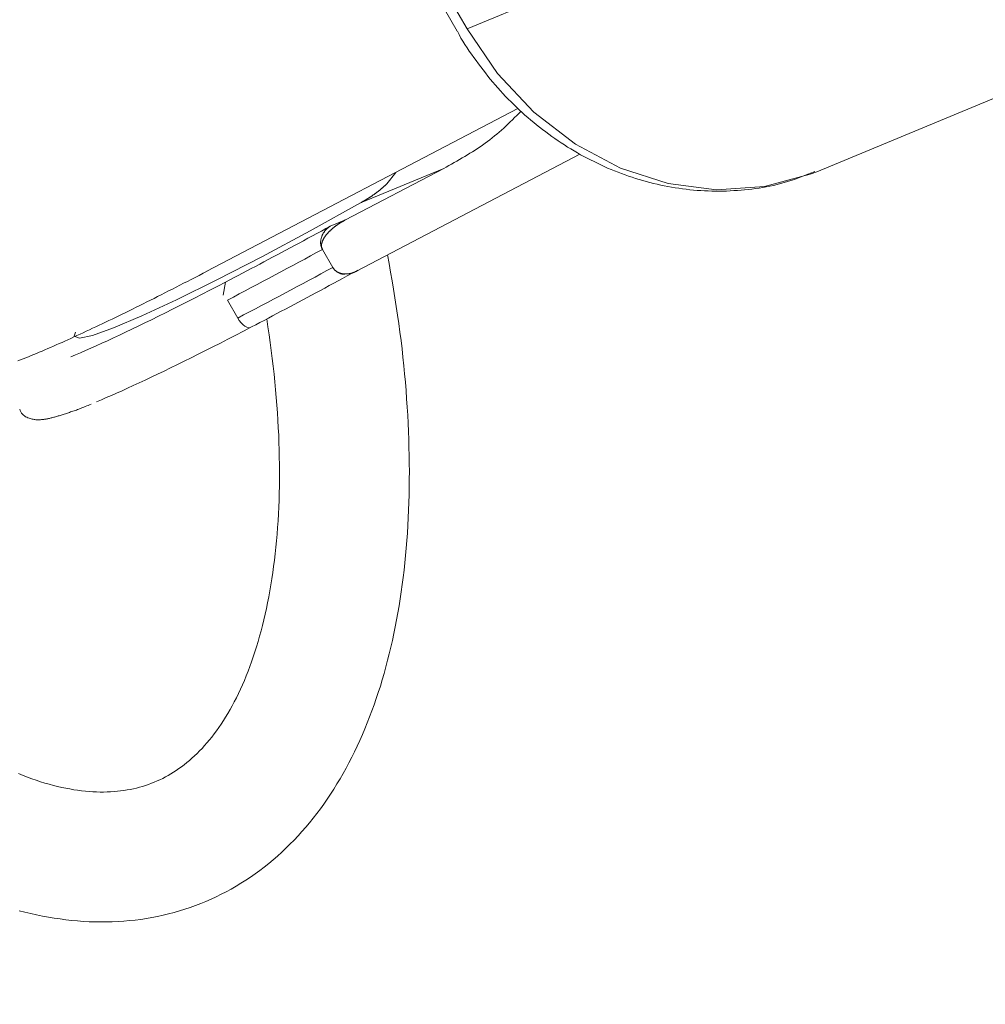
# Model space of a CAD drawing. Units: millimetres. Extents: x 280.5 to 321.4, y 170.8 to 218.8.
# Drawn here: x 296.5 to 296.7, y 184.3 to 184.5 of the extents above; entities that cross this region are included whole.
import ezdxf

# ---------------------------------------------------------------- set-up
doc = ezdxf.new("R2010")
doc.units = ezdxf.units.MM
doc.header["$MEASUREMENT"] = 0
doc.linetypes.add('AI-Linetype-0', pattern=[1.4, 0.7, -0.7])
doc.layers.add('Ebene 1', color=7, linetype='Continuous', lineweight=0)

# ---------------------------------------------------------------- blocks, each defined once
blk = doc.blocks.new('Block_0')
at = {"layer": 'Ebene 1', "color": 250, "lineweight": 9}
for p, q in [((296.70043, 184.53682), (296.63016, 184.50777)), ((296.61335, 184.53323), (296.62826, 184.50729)), ((296.63016, 184.50777), (296.61525, 184.53371)), ((296.69748, 184.48028), (296.76775, 184.50933)), ((296.5801, 184.46114), (296.63996, 184.49243)), ((296.60891, 184.46115), (296.65191, 184.48363)), ((296.62567, 184.48089), (296.60679, 184.47102)), ((296.60967, 184.47428), (296.62567, 184.48089)), ((296.61648, 184.48015), (296.6147, 184.47794)), ((296.60679, 184.47102), (296.60385, 184.4698)), ((296.60234, 184.46532), (296.60433, 184.46186)), ((296.60882, 184.46116), (296.60812, 184.46085)), ((296.5837, 184.45905), (296.58321, 184.45655)), ((296.58602, 184.45211), (296.58403, 184.45557))]:
    blk.add_line(p, q, dxfattribs=at)
for points in [[(296.5437, 184.44387), (296.54421, 184.44407), (296.54471, 184.44427), (296.54522, 184.44448), (296.54574, 184.44469), (296.54625, 184.4449), (296.54677, 184.44511), (296.5473, 184.44533), (296.54783, 184.44555), (296.54836, 184.44578), (296.5489, 184.44601), (296.54944, 184.44624), (296.54998, 184.44647), (296.55053, 184.44671), (296.55108, 184.44695), (296.55164, 184.4472), (296.5522, 184.44745), (296.55277, 184.4477), (296.55334, 184.44796), (296.55392, 184.44822), (296.5545, 184.44848), (296.55508, 184.44875), (296.55567, 184.44902), (296.55627, 184.4493), (296.55687, 184.44958), (296.55747, 184.44986), (296.55808, 184.45015), (296.5587, 184.45044), (296.55932, 184.45073), (296.55994, 184.45103), (296.56057, 184.45133), (296.56121, 184.45163), (296.56185, 184.45194), (296.56249, 184.45225), (296.56314, 184.45256), (296.5638, 184.45288), (296.56446, 184.45321), (296.56512, 184.45353), (296.56579, 184.45386), (296.56647, 184.4542), (296.56715, 184.45453), (296.56783, 184.45487), (296.56852, 184.45522), (296.56921, 184.45557), (296.56991, 184.45591), (296.57061, 184.45627), (296.57131, 184.45662), (296.57202, 184.45698), (296.57273, 184.45734), (296.57344, 184.4577), (296.57416, 184.45806), (296.57488, 184.45843), (296.57561, 184.45881), (296.57634, 184.45918), (296.57708, 184.45956), (296.57783, 184.45995), (296.57858, 184.46034), (296.57934, 184.46074), (296.58011, 184.46115)], [(296.62832, 184.50734), (296.62865, 184.50667), (296.629, 184.506), (296.62937, 184.50536), (296.62977, 184.50472), (296.63018, 184.5041), (296.6306, 184.50348), (296.63104, 184.50287), (296.63147, 184.50226), (296.63191, 184.50165), (296.63235, 184.50105), (296.6328, 184.50045), (296.63325, 184.49986), (296.6337, 184.49927), (296.63417, 184.49868), (296.63463, 184.49811), (296.63511, 184.49753), (296.63559, 184.49697), (296.63608, 184.49641), (296.63658, 184.49586), (296.63708, 184.49531), (296.63759, 184.49477), (296.63811, 184.49424), (296.63863, 184.49371), (296.63916, 184.49319), (296.63969, 184.49268), (296.64023, 184.49217), (296.64077, 184.49167), (296.64132, 184.49118), (296.64187, 184.49069), (296.64243, 184.49021), (296.643, 184.48974), (296.64357, 184.48928), (296.64414, 184.48882), (296.64472, 184.48837), (296.64531, 184.48792), (296.6459, 184.48749), (296.64649, 184.48706), (296.64709, 184.48664), (296.64769, 184.48622), (296.6483, 184.48582), (296.64891, 184.48542), (296.64953, 184.48503), (296.65015, 184.48465), (296.65078, 184.48428), (296.6514, 184.48391), (296.65204, 184.48355), (296.65267, 184.4832), (296.65331, 184.48286), (296.65396, 184.48253), (296.65461, 184.48221), (296.65526, 184.48189), (296.65591, 184.48158), (296.65657, 184.48128), (296.65723, 184.48099), (296.65789, 184.48071), (296.65856, 184.48044), (296.65923, 184.48017), (296.6599, 184.47992), (296.66058, 184.47967), (296.66125, 184.47944), (296.66193, 184.47921), (296.66261, 184.47899), (296.6633, 184.47878), (296.66399, 184.47858), (296.66467, 184.47839), (296.66536, 184.4782), (296.66606, 184.47803), (296.66675, 184.47787), (296.66745, 184.47771), (296.66814, 184.47756), (296.66884, 184.47743), (296.66954, 184.4773), (296.67024, 184.47718), (296.67094, 184.47708), (296.67165, 184.47698), (296.67235, 184.47689), (296.67305, 184.47681), (296.67376, 184.47674), (296.67446, 184.47668), (296.67517, 184.47663), (296.67587, 184.4766), (296.67658, 184.47657), (296.67728, 184.47655), (296.67799, 184.47654), (296.67869, 184.47654), (296.67939, 184.47655), (296.6801, 184.47656), (296.6808, 184.47659), (296.6815, 184.47663), (296.68221, 184.47667), (296.68291, 184.47672), (296.68361, 184.47679), (296.68431, 184.47686), (296.68501, 184.47694), (296.68571, 184.47703), (296.6864, 184.47713), (296.68709, 184.47724), (296.68778, 184.47736), (296.68847, 184.4775), (296.68916, 184.47765), (296.68984, 184.47781), (296.69051, 184.47798), (296.69119, 184.47817), (296.69186, 184.47837), (296.69252, 184.47858), (296.69318, 184.4788), (296.69384, 184.47904), (296.6945, 184.47928), (296.69515, 184.47952), (296.6958, 184.47978), (296.69646, 184.48003), (296.69711, 184.48029)], [(296.63016, 184.50777), (296.63602, 184.49919), (296.64304, 184.49171), (296.65102, 184.48558), (296.65972, 184.48096), (296.66886, 184.47801), (296.67819, 184.47682), (296.6874, 184.47741), (296.69622, 184.47978), (296.69748, 184.48028)], [(296.64057, 184.49192), (296.64016, 184.4915), (296.63975, 184.49109), (296.63933, 184.49068), (296.63892, 184.49027), (296.6385, 184.48986), (296.63808, 184.48946), (296.63765, 184.48906), (296.63723, 184.48867), (296.6368, 184.48828), (296.63636, 184.48789), (296.63592, 184.48752), (296.63547, 184.48715), (296.63502, 184.48679), (296.63456, 184.48643), (296.6341, 184.48608), (296.63363, 184.48574), (296.63316, 184.48541), (296.63268, 184.48508), (296.63219, 184.48476), (296.63171, 184.48444), (296.63122, 184.48413), (296.63072, 184.48382), (296.63023, 184.48351), (296.62973, 184.48321), (296.62923, 184.48292), (296.62872, 184.48262), (296.62822, 184.48233), (296.62771, 184.48204), (296.6272, 184.48175), (296.62669, 184.48146), (296.62618, 184.48117), (296.62567, 184.48089)], [(296.6147, 184.47794), (296.61464, 184.47788), (296.61458, 184.47782), (296.61452, 184.47777), (296.61446, 184.47771), (296.6144, 184.47765), (296.61434, 184.47759), (296.61428, 184.47753), (296.61421, 184.47748), (296.61415, 184.47742), (296.61409, 184.47736), (296.61402, 184.47731), (296.61396, 184.47725), (296.6139, 184.47719), (296.61383, 184.47714), (296.61377, 184.47708), (296.6137, 184.47702), (296.61363, 184.47697), (296.61357, 184.47691), (296.6135, 184.47686), (296.61344, 184.4768), (296.61337, 184.47675), (296.6133, 184.47669), (296.61323, 184.47664), (296.61317, 184.47659), (296.6131, 184.47653), (296.61303, 184.47648), (296.61296, 184.47643), (296.61289, 184.47637), (296.61282, 184.47632), (296.61275, 184.47627), (296.61268, 184.47621), (296.61261, 184.47616), (296.61254, 184.47611), (296.61247, 184.47606), (296.6124, 184.47601), (296.61233, 184.47596), (296.61226, 184.4759), (296.61219, 184.47585), (296.61212, 184.4758), (296.61205, 184.47575), (296.61197, 184.4757), (296.6119, 184.47565), (296.61183, 184.4756), (296.61176, 184.47555), (296.61168, 184.47551), (296.61161, 184.47546), (296.61154, 184.47541), (296.61147, 184.47536), (296.61139, 184.47531), (296.61132, 184.47526), (296.61125, 184.47522), (296.61117, 184.47517), (296.6111, 184.47512), (296.61102, 184.47508), (296.61095, 184.47503), (296.61087, 184.47498), (296.6108, 184.47494), (296.61073, 184.47489), (296.61065, 184.47485), (296.61058, 184.4748), (296.6105, 184.47476), (296.61043, 184.47471), (296.61035, 184.47467), (296.61028, 184.47463), (296.6102, 184.47458), (296.61013, 184.47454), (296.61005, 184.47449), (296.60998, 184.47445), (296.6099, 184.47441), (296.60983, 184.47436), (296.60975, 184.47432), (296.60967, 184.47428)], [(296.60967, 184.47428), (296.59995, 184.46891), (296.59065, 184.46393), (296.58201, 184.45946), (296.57425, 184.45562), (296.56757, 184.45252), (296.56214, 184.45021), (296.5581, 184.44878), (296.55555, 184.44825), (296.55456, 184.44863), (296.5548, 184.44942)], [(296.60679, 184.47102), (296.60673, 184.47099), (296.60667, 184.47096), (296.60661, 184.47092), (296.60655, 184.47089), (296.60649, 184.47086), (296.60643, 184.47082), (296.60637, 184.47079), (296.60631, 184.47076), (296.60625, 184.47072), (296.60619, 184.47069), (296.60613, 184.47066), (296.60607, 184.47062), (296.60601, 184.47059), (296.60595, 184.47055), (296.6059, 184.47052), (296.60584, 184.47048), (296.60578, 184.47045), (296.60572, 184.47041), (296.60567, 184.47037), (296.60561, 184.47034), (296.60555, 184.4703), (296.60549, 184.47026), (296.60544, 184.47023), (296.60538, 184.47019), (296.60532, 184.47015), (296.60527, 184.47011), (296.60521, 184.47007), (296.60516, 184.47003), (296.6051, 184.46999), (296.60504, 184.46995), (296.60499, 184.46991), (296.60493, 184.46987), (296.60488, 184.46983), (296.60482, 184.46979), (296.60477, 184.46975), (296.60472, 184.46971), (296.60466, 184.46967), (296.60461, 184.46963), (296.60456, 184.46959), (296.6045, 184.46954), (296.60445, 184.4695), (296.6044, 184.46946), (296.60434, 184.46941), (296.60429, 184.46937), (296.60424, 184.46932), (296.60419, 184.46928), (296.60414, 184.46924), (296.60409, 184.46919), (296.60404, 184.46914), (296.60399, 184.4691), (296.60394, 184.46905), (296.60389, 184.46901), (296.60384, 184.46896), (296.60379, 184.46891), (296.60374, 184.46886), (296.60369, 184.46882), (296.60364, 184.46877), (296.60359, 184.46872), (296.60355, 184.46867), (296.6035, 184.46862), (296.60345, 184.46857), (296.60341, 184.46852), (296.60336, 184.46847), (296.60331, 184.46842), (296.60327, 184.46837), (296.60322, 184.46832), (296.60318, 184.46827), (296.60314, 184.46821), (296.60309, 184.46816), (296.60305, 184.46811), (296.60301, 184.46805), (296.60297, 184.468), (296.60292, 184.46794), (296.60288, 184.46789), (296.60284, 184.46783), (296.6028, 184.46777), (296.60276, 184.46772), (296.60273, 184.46766), (296.60269, 184.4676), (296.60265, 184.46754), (296.60262, 184.46748), (296.60258, 184.46742), (296.60255, 184.46736), (296.60251, 184.4673), (296.60248, 184.46724), (296.60245, 184.46718), (296.60242, 184.46712), (296.60239, 184.46705), (296.60236, 184.46699), (296.60234, 184.46692), (296.60231, 184.46686), (296.60229, 184.46679), (296.60227, 184.46672), (296.60225, 184.46665), (296.60223, 184.46659), (296.60221, 184.46652), (296.6022, 184.46645), (296.60218, 184.46637), (296.60217, 184.4663), (296.60216, 184.46623), (296.60216, 184.46616), (296.60216, 184.46608), (296.60216, 184.46601), (296.60216, 184.46594), (296.60216, 184.46586), (296.60217, 184.46579), (296.60219, 184.46571), (296.60221, 184.46564), (296.60223, 184.46557), (296.60226, 184.46549), (296.60229, 184.46542), (296.60232, 184.46535)], [(296.5837, 184.45905), (296.58451, 184.45948), (296.58532, 184.4599), (296.58613, 184.46033), (296.58695, 184.46076), (296.58777, 184.46119), (296.58859, 184.46163), (296.58942, 184.46206), (296.59025, 184.4625), (296.59108, 184.46294), (296.59191, 184.46339), (296.59275, 184.46383), (296.59359, 184.46428), (296.59443, 184.46473), (296.59528, 184.46518), (296.59612, 184.46563), (296.59697, 184.46609), (296.59782, 184.46655), (296.59868, 184.46701), (296.59953, 184.46747), (296.60039, 184.46793), (296.60125, 184.4684), (296.60212, 184.46886), (296.60298, 184.46933), (296.60385, 184.4698)], [(296.60232, 184.46535), (296.60228, 184.46544), (296.60223, 184.46553), (296.60219, 184.46562), (296.60216, 184.46571), (296.60213, 184.4658), (296.6021, 184.4659), (296.60207, 184.466), (296.60205, 184.46609), (296.60203, 184.46619), (296.60201, 184.46629), (296.602, 184.46638), (296.60199, 184.46648), (296.60199, 184.46658), (296.60199, 184.46668), (296.60199, 184.46677), (296.60199, 184.46687), (296.602, 184.46696), (296.60201, 184.46706), (296.60202, 184.46715), (296.60204, 184.46725), (296.60206, 184.46734), (296.60208, 184.46743), (296.6021, 184.46752), (296.60213, 184.46761), (296.60216, 184.4677), (296.60219, 184.46779), (296.60222, 184.46787), (296.60225, 184.46796), (296.60229, 184.46804), (296.60233, 184.46813), (296.60237, 184.46821), (296.60241, 184.46829), (296.60246, 184.46837), (296.6025, 184.46845), (296.60255, 184.46852), (296.6026, 184.4686), (296.60265, 184.46867), (296.6027, 184.46874), (296.60275, 184.46881), (296.60281, 184.46888), (296.60286, 184.46895), (296.60292, 184.46902), (296.60298, 184.46908), (296.60304, 184.46915), (296.6031, 184.46921), (296.60316, 184.46927), (296.60323, 184.46933), (296.60329, 184.46939), (296.60336, 184.46945), (296.60343, 184.4695), (296.60349, 184.46956), (296.60356, 184.46961), (296.60363, 184.46966), (296.6037, 184.46971), (296.60378, 184.46976), (296.60385, 184.4698)], [(296.60234, 184.46532), (296.60234, 184.46532), (296.60234, 184.46532), (296.60234, 184.46533), (296.60234, 184.46533), (296.60234, 184.46533), (296.60233, 184.46533), (296.60233, 184.46533), (296.60233, 184.46533), (296.60233, 184.46533), (296.60233, 184.46533), (296.60233, 184.46534), (296.60233, 184.46534), (296.60233, 184.46534), (296.60233, 184.46534), (296.60233, 184.46534), (296.60233, 184.46534), (296.60233, 184.46534), (296.60233, 184.46534), (296.60233, 184.46535), (296.60232, 184.46535), (296.60232, 184.46535), (296.60232, 184.46535), (296.60232, 184.46535), (296.60232, 184.46535)], [(296.54393, 184.33811), (296.54506, 184.33782), (296.54619, 184.33755), (296.54732, 184.3373), (296.54845, 184.33707), (296.54958, 184.33687), (296.5507, 184.33668), (296.55183, 184.33651), (296.55295, 184.33637), (296.55408, 184.33624), (296.5552, 184.33614), (296.55632, 184.33605), (296.55743, 184.33599), (296.55855, 184.33596), (296.55966, 184.33594), (296.56077, 184.33594), (296.56188, 184.33597), (296.56298, 184.33602), (296.56408, 184.33609), (296.56518, 184.33619), (296.56627, 184.3363), (296.56736, 184.33644), (296.56844, 184.3366), (296.56951, 184.33679), (296.57058, 184.337), (296.57165, 184.33723), (296.57271, 184.33748), (296.57376, 184.33776), (296.5748, 184.33806), (296.57584, 184.33838), (296.57687, 184.33872), (296.57789, 184.33909), (296.57891, 184.33948), (296.57991, 184.33989), (296.5809, 184.34033), (296.58189, 184.34078), (296.58286, 184.34126), (296.58383, 184.34176), (296.58478, 184.34228), (296.58572, 184.34282), (296.58665, 184.34339), (296.58757, 184.34397), (296.58848, 184.34458), (296.58938, 184.3452), (296.59026, 184.34584), (296.59113, 184.34651), (296.59199, 184.34719), (296.59283, 184.34789), (296.59367, 184.34862), (296.59449, 184.34936), (296.59529, 184.35011), (296.59608, 184.35089), (296.59686, 184.35168), (296.59763, 184.35249), (296.59838, 184.35332), (296.59912, 184.35417), (296.59984, 184.35503), (296.60055, 184.35591), (296.60124, 184.3568), (296.60193, 184.35771), (296.6026, 184.35863), (296.60325, 184.35957), (296.60389, 184.36053), (296.60452, 184.3615), (296.60513, 184.36249), (296.60573, 184.36349), (296.60631, 184.3645), (296.60689, 184.36553), (296.60744, 184.36657), (296.60799, 184.36763), (296.60852, 184.3687), (296.60904, 184.36978), (296.60954, 184.37087), (296.61003, 184.37198), (296.61051, 184.37311), (296.61097, 184.37424), (296.61142, 184.37539), (296.61186, 184.37655), (296.61228, 184.37773), (296.61269, 184.37891), (296.61309, 184.38011), (296.61348, 184.38132), (296.61385, 184.38254), (296.61421, 184.38377), (296.61455, 184.38502), (296.61488, 184.38628), (296.6152, 184.38755), (296.61551, 184.38883), (296.6158, 184.39012), (296.61608, 184.39142), (296.61635, 184.39273), (296.61661, 184.39406), (296.61685, 184.39539), (296.61708, 184.39674), (296.6173, 184.3981), (296.6175, 184.39946), (296.61769, 184.40084), (296.61787, 184.40223), (296.61804, 184.40362), (296.61819, 184.40503), (296.61833, 184.40645), (296.61846, 184.40787), (296.61858, 184.40931), (296.61868, 184.41075), (296.61877, 184.4122), (296.61885, 184.41367), (296.61892, 184.41514), (296.61897, 184.41662), (296.61901, 184.41811), (296.61904, 184.41961), (296.61905, 184.42111), (296.61906, 184.42262), (296.61905, 184.42415), (296.61903, 184.42568), (296.61899, 184.42721), (296.61895, 184.42876), (296.61889, 184.43031), (296.61882, 184.43187), (296.61874, 184.43343), (296.61864, 184.43501), (296.61854, 184.43658), (296.61842, 184.43817), (296.6183, 184.43976), (296.61815, 184.44136), (296.618, 184.44296), (296.61783, 184.44457), (296.61765, 184.44619), (296.61746, 184.44781), (296.61725, 184.44943), (296.61702, 184.45107), (296.61678, 184.45271), (296.61653, 184.45435), (296.61627, 184.456), (296.616, 184.45765), (296.61573, 184.4593), (296.61545, 184.46096), (296.61516, 184.46261), (296.61487, 184.46427)], [(296.58867, 184.45041), (296.58948, 184.45083), (296.59029, 184.45125), (296.5911, 184.45168), (296.59192, 184.45211), (296.59274, 184.45254), (296.59356, 184.45298), (296.59439, 184.45342), (296.59522, 184.45385), (296.59605, 184.45429), (296.59688, 184.45474), (296.59772, 184.45518), (296.59856, 184.45563), (296.5994, 184.45608), (296.60024, 184.45653), (296.60109, 184.45699), (296.60194, 184.45744), (296.60279, 184.4579), (296.60365, 184.45836), (296.6045, 184.45882), (296.60536, 184.45928), (296.60622, 184.45975), (296.60708, 184.46022), (296.60795, 184.46069), (296.60882, 184.46116)], [(296.60433, 184.46186), (296.60433, 184.46186), (296.60433, 184.46186), (296.60433, 184.46186), (296.60433, 184.46186), (296.60433, 184.46186), (296.60433, 184.46186), (296.60433, 184.46185), (296.60433, 184.46185), (296.60433, 184.46185), (296.60433, 184.46185), (296.60433, 184.46185), (296.60434, 184.46185), (296.60434, 184.46185), (296.60434, 184.46185), (296.60434, 184.46184), (296.60434, 184.46184), (296.60434, 184.46184), (296.60434, 184.46184), (296.60434, 184.46184), (296.60434, 184.46184), (296.60434, 184.46184), (296.60434, 184.46184), (296.60434, 184.46183), (296.60434, 184.46183)], [(296.60434, 184.46183), (296.60438, 184.46178), (296.60441, 184.46173), (296.60445, 184.46167), (296.60449, 184.46162), (296.60452, 184.46157), (296.60456, 184.46152), (296.60461, 184.46148), (296.60465, 184.46143), (296.60469, 184.46138), (296.60474, 184.46134), (296.60478, 184.4613), (296.60483, 184.46126), (296.60488, 184.46122), (296.60493, 184.46118), (296.60498, 184.46114), (296.60503, 184.4611), (296.60508, 184.46107), (296.60513, 184.46103), (296.60519, 184.461), (296.60524, 184.46097), (296.60529, 184.46094), (296.60535, 184.46091), (296.6054, 184.46089), (296.60546, 184.46086), (296.60552, 184.46084), (296.60557, 184.46081), (296.60563, 184.46079), (296.60569, 184.46077), (296.60575, 184.46075), (296.60581, 184.46073), (296.60587, 184.46072), (296.60593, 184.4607), (296.60599, 184.46069), (296.60605, 184.46067), (296.60611, 184.46066), (296.60617, 184.46065), (296.60623, 184.46064), (296.60629, 184.46063), (296.60635, 184.46062), (296.60641, 184.46062), (296.60647, 184.46061), (296.60653, 184.46061), (296.60659, 184.4606), (296.60665, 184.4606), (296.60671, 184.4606), (296.60677, 184.4606), (296.60683, 184.4606), (296.60689, 184.4606), (296.60695, 184.4606), (296.60701, 184.4606), (296.60708, 184.46061), (296.60714, 184.46061), (296.6072, 184.46062), (296.60726, 184.46063), (296.60732, 184.46063), (296.60738, 184.46064), (296.60744, 184.46065), (296.6075, 184.46066), (296.60756, 184.46067), (296.60762, 184.46068), (296.60768, 184.4607), (296.60773, 184.46071), (296.60779, 184.46072), (296.60785, 184.46074), (296.60791, 184.46075), (296.60797, 184.46077), (296.60803, 184.46079), (296.60809, 184.46081), (296.60814, 184.46082), (296.6082, 184.46084), (296.60826, 184.46087), (296.60831, 184.46089), (296.60837, 184.46091), (296.60843, 184.46093), (296.60848, 184.46096), (296.60854, 184.46098), (296.60859, 184.46101), (296.60865, 184.46103), (296.6087, 184.46106), (296.60876, 184.46109), (296.60881, 184.46111), (296.60887, 184.46114), (296.60892, 184.46117), (296.60897, 184.4612), (296.60903, 184.46122), (296.60908, 184.46125), (296.60914, 184.46128), (296.60919, 184.46131)], [(296.60662, 184.46056), (296.60657, 184.46055), (296.60653, 184.46055), (296.60648, 184.46055), (296.60644, 184.46055), (296.60639, 184.46055), (296.60635, 184.46055), (296.6063, 184.46056), (296.60625, 184.46056), (296.60621, 184.46057), (296.60616, 184.46058), (296.60612, 184.46059), (296.60607, 184.4606), (296.60602, 184.46061), (296.60598, 184.46063), (296.60593, 184.46064), (296.60589, 184.46066), (296.60584, 184.46067), (296.6058, 184.46069), (296.60575, 184.46071), (296.60571, 184.46072), (296.60566, 184.46074), (296.60562, 184.46076), (296.60557, 184.46078), (296.60553, 184.4608), (296.60549, 184.46082), (296.60544, 184.46084), (296.6054, 184.46086), (296.60536, 184.46088), (296.60531, 184.4609), (296.60527, 184.46093), (296.60523, 184.46095), (296.60519, 184.46098), (296.60514, 184.461), (296.6051, 184.46103), (296.60506, 184.46106), (296.60502, 184.46109), (296.60498, 184.46112), (296.60494, 184.46115), (296.6049, 184.46118), (296.60487, 184.46121), (296.60483, 184.46124), (296.60479, 184.46128), (296.60475, 184.46131), (296.60472, 184.46135), (296.60469, 184.46139), (296.60465, 184.46142), (296.60462, 184.46146), (296.60459, 184.4615), (296.60456, 184.46154), (296.60452, 184.46158), (296.60449, 184.46162), (296.60446, 184.46167), (296.60443, 184.46171), (296.6044, 184.46175), (296.60437, 184.46179), (296.60434, 184.46183)], [(296.55389, 184.44468), (296.55481, 184.44506), (296.55575, 184.44546), (296.55673, 184.44588), (296.55774, 184.44633), (296.55878, 184.44679), (296.55985, 184.44727), (296.56095, 184.44777), (296.56208, 184.4483), (296.56324, 184.44884), (296.56442, 184.44939), (296.56564, 184.44997), (296.56688, 184.45057), (296.56814, 184.45118), (296.56944, 184.45181), (296.57076, 184.45246), (296.5721, 184.45313), (296.57347, 184.45381), (296.57486, 184.45451), (296.57628, 184.45523), (296.57772, 184.45596), (296.57918, 184.45671), (296.58067, 184.45748), (296.58217, 184.45826), (296.5837, 184.45905)], [(296.59163, 184.45199), (296.59184, 184.45045), (296.59205, 184.44892), (296.59226, 184.4474), (296.59246, 184.44587), (296.59265, 184.44435), (296.59284, 184.44284), (296.59301, 184.44133), (296.59317, 184.43983), (296.59332, 184.43833), (296.59345, 184.43685), (296.59357, 184.43538), (296.59367, 184.43391), (296.59376, 184.43246), (296.59384, 184.43102), (296.59391, 184.42958), (296.59396, 184.42815), (296.594, 184.42674), (296.59403, 184.42533), (296.59405, 184.42393), (296.59406, 184.42254), (296.59405, 184.42117), (296.59404, 184.4198), (296.59401, 184.41845), (296.59397, 184.4171), (296.59392, 184.41577), (296.59386, 184.41445), (296.59378, 184.41314), (296.5937, 184.41185), (296.5936, 184.41056), (296.59349, 184.40929), (296.59337, 184.40803), (296.59324, 184.40679), (296.59309, 184.40556), (296.59294, 184.40434), (296.59277, 184.40314), (296.5926, 184.40195), (296.59241, 184.40078), (296.59221, 184.39962), (296.592, 184.39848), (296.59178, 184.39735), (296.59155, 184.39624), (296.59131, 184.39514), (296.59106, 184.39406), (296.5908, 184.39299), (296.59052, 184.39194), (296.59024, 184.39091), (296.58995, 184.3899), (296.58965, 184.3889), (296.58934, 184.38792), (296.58902, 184.38695), (296.58869, 184.38601), (296.58836, 184.38508), (296.58801, 184.38417), (296.58766, 184.38327), (296.5873, 184.3824), (296.58693, 184.38154), (296.58655, 184.3807), (296.58616, 184.37988), (296.58577, 184.37908), (296.58537, 184.3783), (296.58496, 184.37754), (296.58455, 184.3768), (296.58413, 184.37607), (296.5837, 184.37536), (296.58327, 184.37468), (296.58283, 184.37401), (296.58239, 184.37336), (296.58194, 184.37273), (296.58149, 184.37212), (296.58103, 184.37152), (296.58057, 184.37095), (296.5801, 184.37039), (296.57963, 184.36986), (296.57915, 184.36934), (296.57867, 184.36884), (296.57819, 184.36835), (296.5777, 184.36789), (296.57721, 184.36744), (296.57672, 184.36701), (296.57622, 184.36659), (296.57572, 184.36619), (296.57522, 184.36581), (296.57471, 184.36545), (296.5742, 184.3651), (296.57368, 184.36476), (296.57316, 184.36444), (296.57264, 184.36414), (296.57211, 184.36385), (296.57158, 184.36357), (296.57105, 184.36331), (296.5705, 184.36306), (296.56996, 184.36283), (296.5694, 184.36261), (296.56885, 184.3624), (296.56828, 184.36221), (296.56771, 184.36203), (296.56713, 184.36186), (296.56654, 184.36171), (296.56595, 184.36157), (296.56535, 184.36144), (296.56474, 184.36133), (296.56412, 184.36123), (296.56349, 184.36115), (296.56285, 184.36108), (296.56221, 184.36102), (296.56155, 184.36098), (296.56089, 184.36095), (296.56021, 184.36094), (296.55953, 184.36094), (296.55883, 184.36096), (296.55813, 184.36099), (296.55742, 184.36104), (296.55669, 184.3611), (296.55596, 184.36118), (296.55521, 184.36128), (296.55446, 184.36139), (296.55369, 184.36153), (296.55292, 184.36167), (296.55214, 184.36184), (296.55135, 184.36202), (296.55054, 184.36222), (296.54973, 184.36244), (296.54891, 184.36267), (296.54808, 184.36293), (296.54725, 184.3632), (296.5464, 184.36349), (296.54555, 184.3638), (296.54469, 184.36413), (296.54382, 184.36447)], [(296.58867, 184.45041), (296.58841, 184.45028), (296.58811, 184.45027), (296.58777, 184.45035), (296.58741, 184.45054), (296.58704, 184.45082), (296.58668, 184.45119), (296.58633, 184.45162), (296.58602, 184.45211)], [(296.58867, 184.45041), (296.58714, 184.44961), (296.58564, 184.44883), (296.58415, 184.44807), (296.58269, 184.44732), (296.58125, 184.44658), (296.57983, 184.44587), (296.57844, 184.44517), (296.57707, 184.44448), (296.57573, 184.44382), (296.57441, 184.44317), (296.57311, 184.44254), (296.57185, 184.44192), (296.57061, 184.44133), (296.56939, 184.44075), (296.56821, 184.44019), (296.56705, 184.43965), (296.56592, 184.43913), (296.56482, 184.43862), (296.56375, 184.43814), (296.56271, 184.43768), (296.5617, 184.43724), (296.56072, 184.43681), (296.55978, 184.43641), (296.55886, 184.43603)], [(296.54407, 184.4346), (296.54417, 184.43433), (296.54429, 184.43408), (296.54443, 184.43384), (296.54459, 184.43363), (296.54478, 184.43345), (296.54498, 184.43329), (296.5452, 184.43315), (296.54543, 184.43303), (296.54565, 184.43293), (296.54587, 184.43285), (296.54608, 184.43278), (296.54628, 184.43272), (296.54647, 184.43267), (296.54665, 184.43264), (296.54682, 184.43261), (296.54699, 184.43259), (296.54715, 184.43257), (296.54731, 184.43257), (296.54746, 184.43256), (296.54762, 184.43256), (296.54777, 184.43256), (296.54792, 184.43257), (296.54807, 184.43257), (296.54822, 184.43258), (296.54837, 184.4326), (296.54852, 184.43261), (296.54867, 184.43263), (296.54883, 184.43265), (296.54898, 184.43268), (296.54913, 184.4327), (296.54929, 184.43273), (296.54944, 184.43276), (296.5496, 184.43279), (296.54976, 184.43283), (296.54992, 184.43287), (296.55009, 184.4329), (296.55026, 184.43295), (296.55043, 184.43299), (296.5506, 184.43303), (296.55077, 184.43308), (296.55095, 184.43313), (296.55113, 184.43318), (296.55131, 184.43323), (296.55149, 184.43328), (296.55168, 184.43334), (296.55187, 184.4334), (296.55206, 184.43345), (296.55225, 184.43351), (296.55245, 184.43358), (296.55264, 184.43364), (296.55284, 184.4337), (296.55304, 184.43377), (296.55324, 184.43384), (296.55345, 184.4339), (296.55365, 184.43397), (296.55386, 184.43405), (296.55408, 184.43412), (296.55429, 184.43419), (296.55451, 184.43427), (296.55473, 184.43435), (296.55496, 184.43443), (296.55519, 184.43452), (296.55543, 184.43461), (296.55567, 184.4347), (296.55591, 184.4348), (296.55616, 184.43489), (296.55642, 184.435), (296.55668, 184.4351), (296.55695, 184.43521), (296.55723, 184.43533), (296.55751, 184.43545), (296.55779, 184.43557)]]:
    blk.add_lwpolyline(points, dxfattribs=at)
for points in [[(296.58403, 184.45557), (296.59016, 184.45878), (296.59626, 184.46203), (296.60234, 184.46532)], [(296.58602, 184.45211), (296.59214, 184.45532), (296.59825, 184.45857), (296.60433, 184.46186)]]:
    blk.add_open_spline(points, degree=3, dxfattribs=at)

msp = doc.modelspace()

# ---------------------------------------------------------------- linework, layer by layer
at = {"layer": 'Ebene 1', "color": 250, "linetype": 'AI-Linetype-0', "lineweight": 18}
msp.add_open_spline([(288.86562, 188.05139), (288.86562, 179.07676), (296.141, 171.80139), (305.11562, 171.80139), (314.09025, 171.80139), (321.36562, 179.07676), (321.36562, 188.05139), (321.36562, 197.02602), (314.09025, 204.30139), (305.11562, 204.30139), (296.141, 204.30139), (288.86562, 197.02602), (288.86562, 188.05139)], degree=3, knots=[0, 0, 0, 0, 1, 1, 1, 2, 2, 2, 3, 3, 3, 4, 4, 4, 4], dxfattribs=at)

# ---------------------------------------------------------------- block references
at = {"layer": 'Ebene 1'}
msp.add_blockref('Block_0', (0, 0), dxfattribs=at)

doc.saveas('drawing.dxf')
